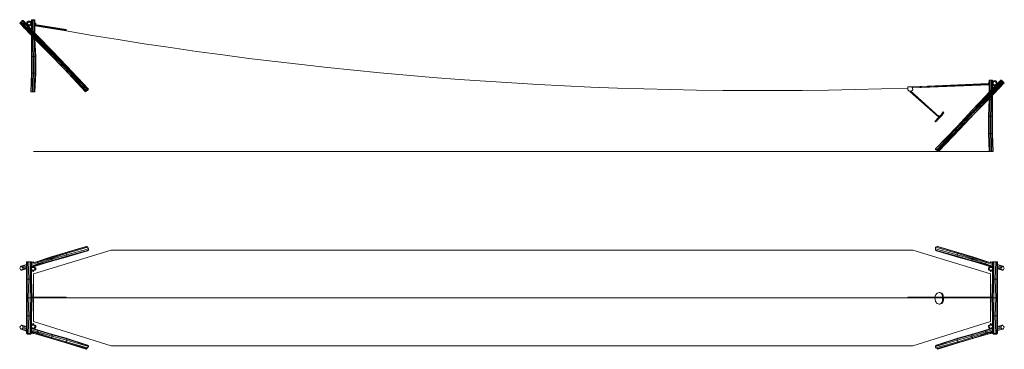
# Model space of a CAD drawing. Units: millimetres. Extents: x -788 to 40378, y 194 to 13972.
import ezdxf

# ---------------------------------------------------------------- set-up
doc = ezdxf.new("R2010")
doc.units = ezdxf.units.MM
for name, color, linetype, lineweight in [('beslag', 253, 'Continuous', 9), ('matr', 32, 'Continuous', 9), ('omkreds', 7, 'Continuous', 5), ('robinia', 32, 'Continuous', 9), ('tov', 251, 'Continuous', 9)]:
    doc.layers.add(name, color=color, linetype=linetype, lineweight=lineweight)

msp = doc.modelspace()

# ---------------------------------------------------------------- linework, layer by layer
at = {"layer": 'beslag', "flags": 128}
for points in [[(-614, 13654), (-614, 13625), (-585, 13625)], [(-585, 13654), (-614, 13625)], [(-498, 13828), (-498, 13799)], [(-120, 13799), (-120, 13828), (-149, 13828)], [(-236, 13364), (-207, 13364)], [(39711, 11333), (39740, 11333), (39711, 11333), (39711, 11304), (39740, 11304), (39711, 11304)], [(39885, 11391), (39914, 11391)], [(40088, 11304), (40088, 11333)], [(39798, 10869), (39827, 10869)], [(-236, 3848), (-236, 3819)], [(-207, 3848), (-236, 3848)], [(-207, 3819), (-207, 3848)], [(39827, 3848), (39798, 3848)], [(39827, 3819), (39827, 3848)], [(-498, 3587), (-498, 3558)], [(-323, 3703), (-323, 3674), (-323, 3703), (-352, 3703)], [(-352, 3674), (-323, 3674)], [(-207, 3471), (-207, 3442), (-207, 3471), (-207, 3442), (-236, 3442), (-236, 3471), (-236, 3442), (-236, 3471)], [(-120, 3529), (-120, 3558), (-120, 3587), (-149, 3587)], [(39740, 3587), (39711, 3587), (39711, 3558), (39740, 3558), (39711, 3558), (39740, 3558), (39711, 3558), (39711, 3529)], [(39711, 3587), (39711, 3558)], [(39827, 3471), (39827, 3442), (39827, 3471), (39827, 3442), (39798, 3442), (39798, 3471), (39798, 3442)], [(39914, 3674), (39914, 3703), (39943, 3703), (39914, 3703), (39885, 3703), (39914, 3674), (39943, 3674)], [(40088, 3587), (40088, 3558)], [(-236, 1237), (-236, 1266), (-236, 1208), (-236, 1266), (-207, 1266), (-207, 1208), (-207, 1266)], [(39827, 1208), (39827, 1266), (39798, 1266)], [(-498, 1150), (-498, 1121)], [(-323, 1034), (-323, 1005), (-352, 1005), (-323, 976), (-323, 1005), (-352, 1034)], [(-323, 976), (-323, 1005)], [(-236, 889), (-236, 860)], [(-236, 860), (-207, 860)], [(-207, 1034), (-207, 1063)], [(-120, 1121), (-149, 1121), (-120, 1121), (-120, 1150), (-149, 1150), (-120, 1150), (-149, 1150)], [(39740, 1150), (39711, 1150), (39740, 1150), (39711, 1150), (39711, 1121), (39740, 1121), (39711, 1121)], [(39827, 860), (39798, 860)], [(39827, 860), (39827, 889)], [(39914, 1034), (39914, 1005), (39943, 1034)], [(39914, 1005), (39914, 976)], [(40088, 1121), (40088, 1150)]]:
    msp.add_lwpolyline(points, dxfattribs=at)
for points in [[(-352, 13886), (-323, 13914)], [(-323, 13914), (-323, 13886)], [(-149, 13828), (-120, 13828)], [(-149, 13799), (-120, 13799)], [(-236, 13393), (-236, 13364), (-207, 13364), (-207, 13393)], [(39914, 11391), (39885, 11391), (39914, 11391), (39914, 11419)], [(39943, 11391), (39914, 11419)], [(40175, 11101), (40175, 11130)], [(39827, 10898), (39827, 10869), (39798, 10869), (39798, 10898)], [(-236, 3848), (-236, 3819)], [(-207, 3848), (-207, 3819)], [(39798, 3848), (39798, 3819)], [(39827, 3848), (39827, 3819)], [(-498, 3587), (-498, 3558)], [(-352, 3703), (-323, 3703), (-352, 3703)], [(-149, 3558), (-120, 3558)], [(-120, 3558), (-149, 3558)], [(40088, 3587), (40088, 3558)], [(39798, 1266), (39798, 1208)], [(39827, 1266), (39827, 1208)], [(-236, 889), (-236, 860)], [(-207, 889), (-207, 860)], [(39798, 889), (39798, 860)], [(39827, 889), (39827, 860)], [(39885, 1005), (39914, 1005)], [(39914, 976), (39914, 1005), (39914, 976)], [(39943, 1005), (39914, 1005)]]:
    msp.add_lwpolyline(points, close=True, dxfattribs=at)
at = {"layer": 'matr', "flags": 128}
for points in [[(-788, 13828), (-759, 13857)], [(-759, 13857), (-730, 13886)], [(-730, 13886), (-701, 13943)], [(-672, 13943), (-643, 13943)], [(-730, 3674), (-701, 3645), (-672, 3616), (-701, 3645)], [(-701, 3674), (-701, 3645), (-701, 3674)], [(40291, 3674), (40291, 3645), (40291, 3674)], [(-643, 1121), (-672, 1063)], [(-672, 1092), (-672, 1063), (-672, 1092)], [(40262, 1092), (40262, 1063), (40262, 1092)]]:
    msp.add_lwpolyline(points, close=True, dxfattribs=at)
for points in [[(-672, 13943), (-701, 13943)], [(-672, 13943), (-701, 13943)], [(40320, 11391), (40291, 11419), (40262, 11448)], [(-643, 3587), (-672, 3616), (-701, 3645), (-730, 3674), (-759, 3645), (-788, 3587), (-759, 3529), (-730, 3500), (-701, 3500), (-672, 3529), (-701, 3500), (-672, 3529), (-643, 3587), (-672, 3616), (-643, 3587), (-672, 3529)], [(-672, 3616), (-701, 3645)], [(40349, 3529), (40378, 3587), (40349, 3529), (40320, 3500), (40291, 3500), (40262, 3529), (40233, 3587), (40262, 3616), (40291, 3645), (40262, 3616), (40233, 3587)], [(40291, 3645), (40320, 3674), (40349, 3645), (40378, 3587)], [(-759, 1063), (-788, 1121), (-759, 1150), (-730, 1208), (-701, 1208), (-672, 1179), (-701, 1208), (-672, 1179), (-643, 1121), (-672, 1063), (-701, 1034), (-672, 1063), (-701, 1034), (-730, 1034), (-701, 1034), (-730, 1034), (-759, 1063), (-730, 1034)], [(-701, 1208), (-730, 1208)], [(-643, 1121), (-672, 1179)], [(40233, 1121), (40262, 1063), (40291, 1034), (40262, 1063), (40233, 1121), (40262, 1179), (40291, 1208), (40320, 1208), (40349, 1150), (40378, 1121), (40349, 1063), (40320, 1034), (40291, 1034)], [(40349, 1150), (40378, 1121), (40349, 1150), (40320, 1208)]]:
    msp.add_lwpolyline(points, dxfattribs=at)
at = {"layer": 'omkreds', "flags": 128}
for points in [[(3040, 8461), (-207, 8461)], [(3040, 8461), (-207, 8461)], [(3040, 8461), (36551, 8461)], [(3040, 8461), (36551, 8461)], [(36551, 8461), (37623, 8461), (39798, 8461)], [(3040, 4342), (-207, 3355)], [(3040, 4342), (36551, 4342)], [(36551, 4342), (39798, 3355)], [(-207, 2368), (-207, 3355)], [(-207, 2368), (-207, 3355)], [(39798, 3355), (39798, 2368)], [(39798, 2368), (39798, 3355)], [(-207, 1354), (-207, 2339)], [(-207, 1354), (-207, 2339)], [(39798, 1354), (39798, 2339)], [(3040, 339), (-207, 1354)], [(39798, 1354), (36551, 339)], [(3040, 339), (36551, 339)]]:
    msp.add_lwpolyline(points, dxfattribs=at)
for points in [[(37623, 8461), (39798, 8461), (37623, 8461), (36551, 8461)], [(39798, 2339), (39798, 1354)]]:
    msp.add_lwpolyline(points, close=True, dxfattribs=at)
at = {"layer": 'robinia'}
for points in [[(-788, 13828), (-759, 13857), (-120, 13189), (-149, 13160)], [(-759, 13857), (-120, 13189), (-91, 13217), (-730, 13886)], [(-730, 13886), (-91, 13217), (-62, 13246), (-701, 13943)], [(-701, 13943), (-62, 13246), (-33, 13277), (-672, 13943)], [(-643, 13943), (-469, 13770)], [(-469, 13741), (-33, 13277)], [(-323, 13886), (-294, 13828), (-323, 13828), (-352, 13857), (-323, 13886)], [(-323, 13741), (-352, 13741)], [(-323, 13886), (-294, 13886), (-323, 13886), (-294, 13857)], [(-323, 13886), (-294, 13886)], [(-265, 13972), (-294, 13972), (-294, 13943), (-265, 13943)], [(-294, 13972), (-294, 13943)], [(-294, 13799), (-294, 13567)], [(-236, 13972), (-265, 13972), (-265, 13943), (-236, 13943)], [(-178, 13943), (-149, 13943), (-149, 13972), (-178, 13972)], [(-178, 13972), (-178, 13943), (-149, 13943), (-149, 13972)], [(-149, 13943), (-149, 13972)], [(-294, 13335), (-294, 13160)], [(-265, 13306), (-265, 13160)], [(-236, 13246), (-236, 13160)], [(-178, 13217), (-178, 13160)], [(-120, 13189), (-149, 13160), (459, 12551), (459, 12580)], [(488, 12609), (459, 12580), (488, 12609), (-91, 13217), (-62, 13246), (517, 12638)], [(-33, 13277), (546, 12667), (575, 12667)], [(-265, 12435), (-207, 12435), (-236, 13160), (-265, 13160), (-294, 13160), (-294, 12435)], [(-265, 12435), (-265, 13160), (-294, 13160), (-294, 12435)], [(-207, 12435), (-149, 12435), (-178, 13160), (-236, 13160), (-265, 13160), (-265, 12435)], [(-207, 12435), (-149, 12435), (-120, 12435), (-149, 13160), (-178, 13160), (-236, 13160)], [(-149, 12435), (-178, 13160), (-149, 13160), (-120, 12435)], [(-265, 12435), (-294, 12435), (-294, 11738), (-265, 11738)], [(-294, 12435), (-294, 11738)], [(-207, 12435), (-265, 12435), (-265, 11738), (-207, 11738)], [(-149, 12435), (-207, 12435), (-207, 11738), (-149, 11738)], [(459, 12551), (1068, 11912), (459, 12580)], [(1097, 11972), (1068, 11912), (1097, 11972), (488, 12609), (517, 12638), (1126, 12001)], [(1184, 12030), (1155, 12030), (546, 12667), (575, 12667)], [(1184, 12030), (1155, 12030), (1126, 12001), (1097, 11972), (1068, 11912), (1966, 10985), (1966, 10956), (1068, 11912), (1966, 10956), (1966, 10985), (1966, 10956), (1995, 10985), (1966, 11014), (1995, 10985), (2053, 11014), (2024, 11043), (2053, 11014), (2082, 11072), (2053, 11072), (1155, 12030), (2053, 11072), (2082, 11072)], [(1097, 11972), (1995, 11014)], [(1126, 12001), (2024, 11072)], [(-265, 11738), (-294, 11738), (-323, 10956), (-265, 10956)], [(-207, 11738), (-265, 11738), (-265, 10956), (-236, 10956)], [(-149, 11738), (-207, 11738), (-236, 10956), (-178, 10956)], [(39595, 10782), (40030, 11246)], [(40262, 11448), (39624, 10782), (39653, 10753), (40291, 11419)], [(40291, 11419), (39653, 10753), (39682, 10724), (40320, 11391)], [(40320, 11391), (39682, 10724), (39711, 10695), (40349, 11362)], [(40349, 11362), (39711, 10695), (39740, 10666), (40378, 11333)], [(39769, 11448), (39827, 11448), (39856, 11448), (39885, 11448), (39856, 11448), (39827, 11448), (39769, 11448), (39740, 11448)], [(39740, 10898), (39740, 11448)], [(39827, 11448), (39827, 10985)], [(39856, 11448), (39856, 11043)], [(39885, 11448), (39885, 11333)], [(39885, 11362), (39914, 11391)], [(39914, 11362), (39885, 11333), (39914, 11362), (39885, 11362), (39914, 11391)], [(39885, 11362), (39914, 11362), (39914, 11391)], [(39885, 11304), (39914, 11304), (39914, 11362)], [(39914, 11275), (39914, 11304), (39885, 11304), (39914, 11246)], [(39885, 11275), (39885, 11072)], [(39914, 11246), (39885, 11275), (39914, 11246), (39943, 11217), (39885, 11246)], [(39943, 11217), (39885, 11246)], [(39914, 11246), (39943, 11217), (39885, 11246), (39914, 11246)], [(39943, 11419), (39914, 11362), (39972, 11391)], [(40030, 11419), (39943, 11419)], [(39943, 11419), (39972, 11391), (40001, 11391), (40030, 11419)], [(39943, 11391), (39943, 11419)], [(40001, 11246), (39972, 11246), (39943, 11217), (40030, 11217)], [(40059, 11246), (40030, 11275), (40001, 11246), (40030, 11217)], [(40059, 11304), (40030, 11275), (40059, 11246), (40088, 11304)], [(40059, 11275), (40233, 11448)], [(40059, 11362), (40088, 11304)], [(39653, 10753), (39624, 10782), (39014, 10172), (39072, 10143)], [(39624, 10782), (39595, 10782), (39014, 10172)], [(39682, 10724), (39653, 10753), (39072, 10143), (39101, 10114)], [(39827, 10753), (39827, 10637)], [(39856, 10811), (39856, 10637)], [(39885, 10840), (39885, 10637)], [(39130, 10056), (39711, 10695), (39740, 10666)], [(39711, 10695), (39130, 10056), (39740, 10666)], [(39740, 10637), (39740, 10666)], [(39740, 10637), (39740, 10666)], [(39769, 10695), (39769, 10637)], [(38435, 9506), (39014, 10172), (38406, 9506)], [(39072, 10143), (39014, 10172), (38435, 9506), (38464, 9506)], [(39101, 10114), (39072, 10143), (38464, 9506), (38493, 9448)], [(39130, 10056), (39101, 10114), (38493, 9448), (38522, 9419)], [(38522, 9390), (38522, 9419), (39130, 10056)], [(39740, 9940), (39711, 9940), (39711, 9214), (39740, 9214)], [(39885, 9214), (39856, 9214), (39856, 9940), (39885, 9940)], [(38406, 9506), (38435, 9506), (38464, 9506), (38493, 9448), (37594, 8519), (37623, 8490), (38522, 9419), (38493, 9448), (38464, 9506), (37565, 8548), (37594, 8519), (37594, 8490), (37536, 8519), (37594, 8490), (37594, 8519), (37565, 8548), (38464, 9506), (38435, 9506), (37507, 8577), (37565, 8548), (37536, 8519), (37507, 8548), (37507, 8577)], [(38435, 9506), (38406, 9506), (37507, 8577)], [(38522, 9390), (38522, 9419), (38493, 9448), (37594, 8519), (37623, 8490), (37623, 8461)], [(37623, 8461), (38522, 9390), (38522, 9419), (37623, 8490)], [(39740, 9214), (39711, 9214), (39740, 8461), (39769, 8461)], [(39914, 8461), (39856, 8461), (39856, 9214), (39885, 9214)], [(37536, 8577), (37507, 8548), (37507, 8577), (37565, 8548), (37536, 8519), (37507, 8548)], [(37594, 8490), (37623, 8461)], [(37565, 4487), (38464, 4226), (38435, 4197), (38406, 4139), (37507, 4400), (37507, 4458)], [(37565, 4487), (37507, 4458), (38435, 4197), (38464, 4226), (38493, 4226), (37594, 4487)], [(38435, 4052), (37536, 4313)], [(37594, 4487), (38493, 4226), (38464, 4226), (37565, 4487)], [(-730, 3674), (-498, 3732), (-701, 3645)], [(-498, 3848), (-469, 3848), (-440, 3848), (-352, 3848), (-381, 3848), (-410, 3848), (-440, 3848), (-469, 3848)], [(-498, 3587), (-498, 3848)], [(-440, 3848), (-469, 3848), (-469, 3123), (-410, 3123)], [(-381, 3848), (-410, 3848), (-440, 3848), (-352, 3848)], [(-352, 3848), (-440, 3848), (-410, 3123), (-352, 3123)], [(-294, 3848), (-323, 3848), (-352, 3848), (-323, 3848)], [(-323, 3848), (-323, 3703)], [(-294, 3848), (-294, 3587)], [(-294, 3790), (-236, 3819)], [(-33, 3819), (-294, 3732)], [(-33, 3732), (-62, 3703), (-207, 3645), (-62, 3703), (-33, 3732), (-33, 3761), (-294, 3674), (-33, 3761)], [(-294, 3645), (-33, 3732)], [(-207, 3819), (-91, 3848)], [(-62, 3848), (-33, 3819)], [(-33, 3819), (-33, 3761)], [(39885, 3674), (39595, 3761)], [(39624, 3819), (39885, 3732)], [(39885, 3645), (39624, 3732)], [(39682, 3848), (39798, 3819)], [(39827, 3819), (39885, 3790)], [(40088, 3848), (40088, 3587)], [(40320, 3674), (40088, 3732), (40291, 3645)], [(40088, 3732), (40291, 3645), (40320, 3674)], [(-759, 3645), (-730, 3674)], [(-701, 3500), (-730, 3500)], [(-498, 3558), (-701, 3500)], [(-498, 3674), (-672, 3616)], [(-672, 3529), (-498, 3587)], [(-498, 3616), (-643, 3587)], [(-498, 3123), (-498, 3558)], [(-323, 3674), (-323, 3123)], [(-236, 3645), (-294, 3616)], [(-294, 3587), (-265, 3616)], [(-265, 3616), (-294, 3587), (-294, 3529), (-265, 3500), (-294, 3529), (-294, 3587)], [(-294, 3529), (-294, 3123)], [(-294, 3500), (-265, 3500)], [(-236, 3645), (-236, 3616), (-265, 3616)], [(-265, 3616), (-236, 3645)], [(-236, 3645), (-265, 3645)], [(-236, 3471), (-265, 3500)], [(-178, 3616), (-236, 3616), (-236, 3645), (-178, 3616)], [(-207, 3645), (-178, 3616)], [(-207, 3645), (-149, 3616), (-178, 3616)], [(-149, 3645), (-207, 3645), (-149, 3616)], [(-207, 3645), (-149, 3645), (-149, 3616)], [(-178, 3645), (-207, 3645), (-149, 3645)], [(-207, 3645), (-178, 3645), (-149, 3645)], [(-178, 3500), (-149, 3500), (-207, 3471), (-178, 3500)], [(-207, 3471), (-149, 3500), (-178, 3500)], [(-207, 3471), (-149, 3500), (-178, 3500)], [(-178, 3616), (-149, 3587), (-149, 3529), (-149, 3587)], [(-178, 3616), (-149, 3587)], [(-149, 3616), (-178, 3616), (-149, 3587), (-120, 3587)], [(-178, 3500), (-149, 3529)], [(39798, 3645), (39885, 3616), (39798, 3645), (39653, 3703)], [(39740, 3616), (39711, 3587), (39740, 3587), (39769, 3616)], [(39798, 3471), (39769, 3500), (39740, 3529), (39711, 3529), (39740, 3500)], [(39769, 3645), (39740, 3645), (39798, 3645)], [(39740, 3645), (39769, 3645)], [(39740, 3645), (39740, 3616), (39798, 3645)], [(39740, 3616), (39798, 3645), (39740, 3645)], [(39740, 3616), (39769, 3616), (39798, 3645)], [(39740, 3587), (39769, 3616), (39827, 3616), (39827, 3645), (39856, 3616), (39827, 3616), (39769, 3616), (39740, 3587), (39740, 3529)], [(39740, 3558), (39740, 3529)], [(39769, 3500), (39740, 3529)], [(39740, 3500), (39798, 3471), (39740, 3500), (39769, 3500)], [(39798, 3471), (39769, 3500), (39740, 3500), (39798, 3471)], [(39827, 3500), (39769, 3500), (39827, 3471)], [(39827, 3645), (39856, 3645), (39856, 3616), (39856, 3645)], [(39827, 3645), (39856, 3616)], [(39827, 3471), (39856, 3500)], [(39827, 3471), (39856, 3500)], [(39856, 3500), (39827, 3471)], [(39856, 3500), (39827, 3500), (39827, 3471), (39856, 3500)], [(39856, 3616), (39885, 3616)], [(39856, 3616), (39885, 3587)], [(39856, 3616), (39885, 3587)], [(39885, 3529), (39856, 3500)], [(39856, 3500), (39885, 3529)], [(39885, 3500), (39856, 3500)], [(40088, 3674), (40262, 3616)], [(40233, 3587), (40088, 3616)], [(40088, 3558), (40088, 3123)], [(40291, 3500), (40088, 3558)], [(40233, 3558), (40262, 3529)], [(40378, 3587), (40349, 3529)], [(-469, 3123), (-410, 3123), (-440, 2339), (-469, 2339)], [(-410, 3123), (-440, 2339), (-352, 2339), (-352, 3123)], [(-323, 3123), (-294, 2339), (-352, 2339), (-352, 3123)], [(-294, 3123), (-265, 2339), (-294, 2339), (-323, 3123)], [(40001, 3123), (40030, 2339), (40059, 2339), (40059, 3123)], [(40059, 2339), (40088, 2339), (40088, 3123), (40059, 3123)], [(-498, 1586), (-469, 1586), (-410, 1586), (-440, 2339), (-469, 2339), (-498, 2339)], [(-469, 2339), (-498, 2339), (-498, 1586), (-469, 1586)], [(-469, 1586), (-410, 1586), (-440, 2339), (-469, 2339)], [(-294, 2339), (-352, 2339), (-352, 1586), (-323, 1586)], [(-265, 2339), (-294, 2339), (-323, 1586), (-294, 1586)], [(39885, 1586), (39914, 1586), (39885, 2339), (39856, 2339)], [(39943, 2339), (39885, 2339), (39856, 2339), (39885, 1586), (39914, 1586), (39885, 2339), (39943, 2339), (40030, 2339), (39943, 2339), (39943, 1586), (39914, 1586), (39943, 1586)], [(40001, 1586), (40030, 2339), (40059, 2339), (40059, 1586)], [(40059, 1586), (40059, 2339), (40088, 2339), (40088, 1586)], [(-498, 1150), (-498, 1586)], [(-440, 860), (-469, 860), (-469, 1586), (-410, 1586)], [(-294, 1179), (-294, 1586)], [(-265, 1208), (-236, 1237)], [(-207, 1237), (-149, 1208), (-178, 1208)], [(-207, 1237), (-149, 1208), (-178, 1208)], [(-149, 1179), (-178, 1208), (-207, 1208), (-178, 1208), (-149, 1208), (-207, 1237), (-149, 1208), (-120, 1179)], [(39769, 1208), (39740, 1179), (39711, 1179), (39740, 1208), (39769, 1208), (39798, 1208), (39769, 1208), (39740, 1208), (39798, 1237), (39740, 1208), (39711, 1179), (39711, 1150), (39711, 1179), (39740, 1179)], [(39769, 1208), (39798, 1237), (39740, 1208), (39769, 1208)], [(40088, 1586), (40088, 1150)], [(-498, 947), (-730, 1034)], [(-701, 1208), (-498, 1150)], [(-701, 1034), (-498, 976)], [(-498, 1121), (-672, 1179)], [(-672, 1063), (-498, 1034)], [(-643, 1121), (-498, 1063)], [(-498, 860), (-498, 1121)], [(-440, 860), (-469, 860), (-498, 860), (-469, 860)], [(-381, 860), (-410, 860), (-440, 860), (-352, 860)], [(-440, 860), (-410, 860), (-381, 860), (-352, 860)], [(-294, 860), (-323, 860), (-352, 860), (-323, 860)], [(-294, 1179), (-265, 1208)], [(-294, 1179), (-265, 1208)], [(-265, 1063), (-294, 1121), (-294, 1179), (-265, 1208), (-294, 1179), (-294, 1121)], [(-294, 1179), (-294, 1150), (-265, 1208)], [(-294, 1121), (-294, 1150), (-294, 1179), (-294, 1121)], [(-294, 1121), (-294, 860)], [(-294, 1063), (-294, 1092)], [(-265, 1063), (-294, 1092)], [(-294, 1063), (-236, 1063), (-294, 1063), (-33, 976), (-62, 1005), (-207, 1063), (-62, 1005), (-33, 976), (-33, 918), (-294, 1005), (-33, 918), (-33, 976)], [(-294, 947), (-33, 889)], [(-294, 918), (-62, 860)], [(-236, 889), (-294, 889)], [(-265, 1208), (-236, 1208)], [(-236, 1063), (-265, 1092), (-265, 1063), (-236, 1063)], [(-265, 1063), (-236, 1063)], [(-236, 1063), (-265, 1063)], [(-178, 1092), (-236, 1063), (-178, 1063)], [(-149, 1063), (-120, 1121), (-149, 1121), (-178, 1063), (-207, 1063)], [(-207, 1063), (-149, 1063)], [(-149, 1063), (-207, 1063)], [(-149, 1063), (-178, 1063), (-207, 1063)], [(-91, 831), (-207, 860)], [(-149, 1208), (-178, 1208), (-149, 1179), (-120, 1179)], [(-149, 1150), (-149, 1179), (-178, 1208), (-149, 1150)], [(-120, 1121), (-149, 1121), (-178, 1063), (-149, 1063)], [(-178, 1063), (-178, 1092), (-149, 1121)], [(-149, 1092), (-149, 1063), (-178, 1063), (-149, 1063)], [(-149, 1179), (-149, 1150)], [(-149, 1150), (-149, 1121), (-149, 1179)], [(-120, 1179), (-120, 1150)], [(517, 657), (-62, 860), (-91, 831), (488, 657), (517, 657), (-62, 860), (-33, 889), (546, 686)], [(575, 802), (-33, 976), (-33, 918), (575, 744), (546, 686), (575, 744), (575, 802), (546, 831), (-62, 1005), (-33, 976), (-62, 1005), (546, 831)], [(575, 802), (-33, 976), (-33, 918), (575, 744)], [(-33, 918), (-33, 889)], [(38406, 628), (39014, 802), (39043, 831), (38435, 657)], [(38435, 657), (39043, 831)], [(39885, 947), (39624, 889)], [(39740, 1063), (39711, 1121), (39740, 1121), (39769, 1063)], [(39711, 1121), (39740, 1063), (39769, 1063), (39740, 1121)], [(39856, 1063), (39885, 1121), (39856, 1092), (39856, 1063), (39827, 1063), (39769, 1092), (39827, 1063), (39769, 1063), (39769, 1092), (39740, 1121), (39740, 1150), (39740, 1179), (39740, 1121), (39740, 1150), (39769, 1208), (39827, 1208), (39856, 1208), (39885, 1179), (39885, 1121)], [(39769, 1208), (39740, 1150), (39740, 1179), (39769, 1208)], [(39740, 1208), (39769, 1208)], [(39740, 1179), (39740, 1150)], [(39769, 1063), (39740, 1121), (39769, 1092)], [(39769, 1063), (39798, 1063), (39740, 1063), (39798, 1063)], [(39798, 1063), (39740, 1063)], [(39798, 1063), (39740, 1063), (39798, 1063), (39769, 1063)], [(39827, 1208), (39856, 1208)], [(39827, 1208), (39856, 1208)], [(39827, 1063), (39856, 1092), (39856, 1063)], [(39856, 1063), (39827, 1063)], [(39827, 1063), (39856, 1063)], [(39885, 889), (39827, 889)], [(39885, 1150), (39856, 1208), (39885, 1179)], [(39856, 1208), (39885, 1179)], [(39856, 1208), (39885, 1208)], [(39885, 1092), (39856, 1063)], [(39885, 1092), (39856, 1063)], [(39885, 1179), (39885, 1121), (39885, 1150), (39885, 1179)], [(39943, 860), (39972, 860), (40001, 860), (40030, 860), (40059, 860), (40088, 860), (40059, 860), (40030, 860), (40001, 860), (39972, 860), (39914, 860), (39885, 860), (39914, 860), (39972, 860)], [(40088, 1150), (40291, 1208)], [(40233, 1121), (40262, 1179), (40088, 1121), (40262, 1179)], [(40088, 1121), (40088, 860)], [(40088, 1063), (40233, 1121)], [(40262, 1063), (40088, 1034)], [(40320, 1034), (40088, 976), (40291, 1034)], [(40291, 1034), (40088, 976), (40320, 1034)], [(40291, 1208), (40262, 1179)], [(40349, 1150), (40378, 1121)], [(1126, 483), (1097, 483)], [(1184, 570), (1155, 512)], [(38464, 483), (38435, 512), (38406, 570), (37507, 310), (37507, 252), (37565, 223)], [(37565, 223), (37594, 194), (38493, 483), (38464, 483), (38435, 512), (37507, 252)], [(37536, 368), (38435, 657)], [(37594, 194), (38493, 483), (38464, 483), (37565, 223)], [(38406, 570), (39014, 744), (39014, 802), (38406, 628)], [(39014, 686), (39014, 744), (38406, 570), (38435, 512)], [(39072, 657), (39014, 686), (38435, 512), (38464, 483)], [(39101, 657), (39072, 657), (38464, 483), (38493, 483)], [(2024, 223), (1995, 194)], [(2082, 310), (2053, 252)]]:
    msp.add_lwpolyline(points, close=True, dxfattribs=at)
for points in [[(-788, 13828), (-149, 13160), (-120, 13189)], [(-643, 13943), (-672, 13943), (-33, 13277), (-62, 13246)], [(-381, 13886), (-352, 13914), (-440, 13914), (-410, 13886), (-381, 13886), (-410, 13886), (-440, 13914), (-469, 13886), (-440, 13857), (-410, 13886), (-440, 13857), (-469, 13828), (-498, 13828), (-469, 13886), (-440, 13914), (-352, 13914), (-323, 13886), (-352, 13857), (-381, 13886), (-352, 13914), (-323, 13886), (-294, 13828), (-323, 13770), (-352, 13770), (-323, 13770), (-352, 13712), (-323, 13770), (-294, 13828), (-323, 13828), (-352, 13770), (-381, 13741), (-352, 13712), (-440, 13712), (-410, 13741), (-440, 13770), (-469, 13770), (-498, 13828), (-469, 13770), (-440, 13770), (-469, 13828), (-440, 13857), (-469, 13886), (-498, 13828), (-469, 13828), (-440, 13770), (-410, 13741), (-381, 13741), (-352, 13712), (-440, 13712), (-469, 13770), (-440, 13712), (-410, 13741)], [(-323, 13770), (-352, 13712), (-440, 13712), (-352, 13712), (-323, 13770), (-294, 13770), (-323, 13770), (-294, 13828), (-323, 13886), (-294, 13857), (-323, 13886), (-352, 13914), (-440, 13914), (-469, 13886), (-498, 13828), (-469, 13770), (-440, 13712)], [(-352, 13914), (-440, 13914)], [(-352, 13712), (-352, 13741), (-323, 13741), (-352, 13741), (-352, 13712), (-323, 13770), (-294, 13770), (-323, 13770), (-294, 13770)], [(-323, 13828), (-294, 13828)], [(-265, 13972), (-294, 13972)], [(-178, 13943), (-236, 13943), (-265, 13943), (-294, 13943), (-294, 13828), (-294, 13943), (-265, 13943), (-265, 13538), (-265, 13943), (-236, 13943), (-236, 13509), (-236, 13943), (-178, 13943), (-178, 13451), (-178, 13943), (-149, 13943), (-149, 13422), (-149, 13943)], [(-294, 13828), (-294, 13943)], [(-294, 13799), (-294, 13567)], [(-236, 13972), (-265, 13972)], [(-178, 13972), (-236, 13972), (-236, 13943), (-178, 13943)], [(-178, 13972), (-236, 13972)], [(-294, 13335), (-294, 13160), (-265, 13160)], [(-149, 13160), (459, 12551), (459, 12580), (-120, 13189), (-91, 13217), (488, 12609)], [(-120, 13189), (-91, 13217)], [(-91, 13217), (-62, 13246)], [(488, 12609), (517, 12638), (-62, 13246), (-33, 13277), (546, 12667), (517, 12638), (546, 12667)], [(-33, 13277), (575, 12667), (546, 12667)], [(-294, 13160), (-294, 12435)], [(-265, 13160), (-236, 13160)], [(-236, 13160), (-178, 13160)], [(-178, 13160), (-149, 13160)], [(-149, 13160), (-120, 12435)], [(-120, 12435), (-120, 11738), (-149, 11738), (-149, 12435), (-120, 12435), (-120, 11738), (-120, 11709)], [(459, 12551), (1068, 11912), (459, 12580), (488, 12609), (1097, 11972)], [(1097, 11972), (1126, 12001), (517, 12638), (546, 12667), (1155, 12030), (1126, 12001), (1155, 12030)], [(575, 12667), (1184, 12030), (1155, 12030)], [(2053, 11014), (2082, 11072), (1184, 12030)], [(-294, 11709), (-294, 11738), (-323, 10956), (-294, 11738), (-265, 11738), (-207, 11738), (-149, 11738), (-120, 11738), (-149, 10956), (-120, 11738), (-149, 11738), (-178, 10956), (-149, 10956), (-120, 11738), (-120, 11709)], [(-294, 11738), (-294, 11709)], [(-120, 11738), (-120, 11709)], [(-120, 11738), (-120, 11709)], [(1068, 11912), (1966, 10985), (1995, 11014)], [(39595, 10782), (39624, 10782), (40262, 11448), (40233, 11448)], [(39740, 10898), (39740, 11448), (39769, 11448), (39769, 10956), (39769, 11448), (39827, 11448)], [(39740, 11448), (39769, 11448), (39827, 11448)], [(39740, 10666), (40378, 11333), (40349, 11362), (40320, 11391)], [(39827, 11448), (39856, 11448)], [(39856, 11448), (39885, 11448), (39885, 11333)], [(39943, 11419), (39914, 11362), (39885, 11304), (39914, 11246), (39943, 11217), (40030, 11217), (40059, 11246), (40088, 11304), (40059, 11362), (40030, 11419)], [(39885, 11304), (39914, 11304), (39914, 11362), (39972, 11391)], [(39885, 11275), (39914, 11246), (39885, 11304), (39914, 11362), (39885, 11333)], [(39885, 11275), (39885, 11072)], [(39914, 11391), (39914, 11362), (39943, 11419)], [(39914, 11275), (39914, 11304)], [(39972, 11246), (39914, 11275), (39914, 11246), (39943, 11217)], [(40030, 11217), (39943, 11217), (39972, 11246), (39914, 11275)], [(40030, 11217), (39943, 11217), (39914, 11246)], [(39943, 11419), (39943, 11391)], [(39972, 11391), (40001, 11391), (40030, 11419), (39943, 11419)], [(39943, 11391), (39943, 11419)], [(40001, 11391), (40030, 11362), (40059, 11362), (40030, 11419), (40059, 11362), (40030, 11362), (40059, 11304), (40088, 11304)], [(40030, 11217), (40059, 11246)], [(40059, 11246), (40088, 11304)], [(40233, 11448), (40262, 11448)], [(40262, 11448), (40291, 11419)], [(40291, 11419), (40320, 11391)], [(-323, 10956), (-265, 10956)], [(-265, 10956), (-236, 10956)], [(-236, 10956), (-178, 10956)], [(-178, 10956), (-149, 10956)], [(1995, 11014), (1966, 10985), (1966, 10956), (1995, 10985), (2053, 11014), (2024, 11043)], [(2024, 11072), (1995, 11014)], [(1995, 11014), (2024, 11072)], [(2053, 11072), (2024, 11072)], [(2082, 11072), (2053, 11072), (2024, 11072)], [(39653, 10753), (39624, 10782), (39595, 10782), (39014, 10172)], [(39711, 10695), (39682, 10724), (39101, 10114), (39130, 10056)], [(39682, 10724), (39653, 10753)], [(39711, 10695), (39682, 10724)], [(39885, 10840), (39885, 10637), (39856, 10637)], [(39740, 10666), (39740, 10637), (39711, 9940), (39740, 9940), (39798, 9940), (39856, 9940), (39885, 9940), (39885, 10637), (39856, 10637), (39856, 9940), (39798, 9940), (39827, 10637), (39769, 10637), (39740, 10637), (39711, 9940), (39740, 9940), (39769, 10637), (39827, 10637), (39856, 10637), (39885, 10637), (39885, 10666)], [(39885, 10637), (39885, 9940), (39856, 9940), (39856, 10637), (39827, 10637), (39798, 9940), (39740, 9940), (39769, 10637), (39740, 10637), (39711, 9940)], [(39740, 10666), (39740, 10637)], [(39740, 10666), (39740, 10637)], [(39769, 10637), (39740, 10637)], [(39827, 10637), (39769, 10637)], [(39856, 10637), (39827, 10637)], [(39885, 10666), (39885, 10637)], [(39885, 10666), (39885, 10637)], [(39885, 10666), (39885, 10637)], [(39014, 10172), (38406, 9506)], [(39130, 10056), (38522, 9390)], [(39072, 10143), (39014, 10172)], [(39101, 10114), (39072, 10143)], [(39130, 10056), (39101, 10114)], [(39711, 9940), (39711, 9214), (39740, 9214), (39740, 9940), (39798, 9940), (39798, 9214), (39740, 9214), (39798, 9214), (39798, 9940), (39856, 9940), (39856, 9214), (39798, 9214), (39856, 9214)], [(39885, 9940), (39885, 9214), (39856, 9214)], [(39711, 9214), (39740, 8461), (39769, 8461), (39740, 9214), (39798, 9214), (39827, 8461), (39769, 8461), (39827, 8461), (39798, 9214), (39856, 9214), (39856, 8461), (39827, 8461), (39856, 8461)], [(39885, 9214), (39914, 8461), (39856, 8461)], [(37536, 8519), (37565, 8548)], [(488, 4052), (1097, 4226), (1126, 4226), (517, 4023), (1126, 4226), (1155, 4197), (1184, 4139), (1155, 4197), (546, 3994), (517, 4023), (488, 4052), (1097, 4226), (1126, 4226), (1155, 4197), (546, 3994), (575, 3964), (575, 3906), (1184, 4081), (1184, 4139), (575, 3964), (1184, 4139), (1184, 4081), (1155, 4052), (546, 3877), (1155, 4052), (546, 3877), (575, 3906), (1184, 4081), (1155, 4052)], [(1097, 4226), (1995, 4487), (2024, 4487), (1126, 4226), (2024, 4487), (2053, 4458), (2082, 4400), (2053, 4458), (1155, 4197), (1126, 4226), (1097, 4226), (1995, 4487), (2024, 4487), (2053, 4458), (1155, 4197), (1184, 4139), (1184, 4081), (2082, 4342), (2082, 4400), (1184, 4139), (2082, 4400), (2082, 4342), (2053, 4313), (1155, 4052), (2053, 4313), (1155, 4052), (1184, 4081), (2082, 4342), (2053, 4313)], [(38435, 4052), (38406, 4081), (37507, 4342), (37507, 4400), (37507, 4342), (38406, 4081), (38406, 4139), (38435, 4197), (37507, 4458), (37507, 4400), (38406, 4139), (38406, 4081), (38435, 4052), (37536, 4313), (37507, 4342), (37536, 4313)], [(38493, 4226), (39101, 4052), (39072, 4023), (38464, 4226), (38493, 4226), (39101, 4052), (39072, 4023), (38464, 4226), (38435, 4197), (39014, 3994), (39072, 4023), (39014, 3994), (38435, 4197), (38406, 4139), (39014, 3964), (39014, 3994), (39014, 3964), (39014, 3906), (38406, 4081), (38406, 4139), (39014, 3964), (39014, 3906), (39043, 3877), (38435, 4052), (38406, 4081), (39014, 3906), (39043, 3877), (38435, 4052), (39043, 3877)], [(-672, 3616), (-701, 3645), (-498, 3732), (-730, 3674)], [(-440, 3848), (-469, 3848), (-498, 3848)], [(-498, 3123), (-469, 3123), (-469, 3848), (-498, 3848)], [(-410, 3848), (-440, 3848), (-469, 3848)], [(-294, 3848), (-323, 3848), (-352, 3848), (-381, 3848)], [(-323, 3848), (-352, 3848)], [(-323, 3848), (-352, 3848), (-352, 3123), (-323, 3123)], [(-294, 3848), (-323, 3848)], [(-91, 3848), (-62, 3848), (-294, 3790)], [(-294, 3790), (-62, 3848), (-91, 3848)], [(-294, 3848), (-294, 3587)], [(-91, 3848), (488, 4052), (517, 4023), (-62, 3848), (517, 4023), (546, 3994), (575, 3964), (575, 3906), (-33, 3732), (-33, 3761), (-33, 3819), (-62, 3848), (-91, 3848), (488, 4052), (517, 4023), (546, 3994), (-33, 3819), (-33, 3761), (575, 3964), (575, 3906), (546, 3877), (-62, 3703), (-33, 3732), (575, 3906), (546, 3877), (-62, 3703)], [(-33, 3819), (546, 3994), (575, 3964), (-33, 3761), (-33, 3732), (-62, 3703), (546, 3877)], [(39653, 3703), (39043, 3877), (39653, 3703), (39043, 3877), (39014, 3906), (39624, 3732), (39595, 3761), (39014, 3964), (39014, 3906), (39624, 3732), (39595, 3761), (39624, 3819), (39595, 3761), (39014, 3964), (39014, 3994), (39624, 3819), (39653, 3848), (39624, 3819), (39014, 3994), (39072, 4023), (39653, 3848), (39682, 3848), (39101, 4052), (39072, 4023), (39653, 3848), (39682, 3848), (39101, 4052)], [(39624, 3819), (39595, 3761)], [(39624, 3819), (39595, 3761)], [(39595, 3761), (39624, 3732)], [(39595, 3761), (39624, 3732)], [(39885, 3790), (39653, 3848), (39624, 3819)], [(39624, 3732), (39653, 3703)], [(39624, 3732), (39653, 3703), (39798, 3645), (39885, 3616)], [(39682, 3848), (39653, 3848), (39885, 3790)], [(39885, 3529), (39885, 3123), (39885, 3529), (39885, 3123), (39914, 3123), (39914, 3674), (39914, 3123), (39943, 3123), (39943, 3848), (40030, 3848), (39943, 3848), (39914, 3848), (39885, 3848), (39885, 3587), (39885, 3848), (39914, 3848), (39914, 3703), (39914, 3848), (39943, 3848), (39943, 3123), (40001, 3123), (40030, 3848), (40059, 3848), (40059, 3123), (40001, 3123), (40030, 3848)], [(39885, 3587), (39885, 3848)], [(39885, 3848), (39914, 3848), (39972, 3848), (39943, 3848), (39972, 3848), (40001, 3848), (40030, 3848), (40059, 3848), (40088, 3848), (40059, 3848), (40030, 3848), (40001, 3848), (39972, 3848), (39914, 3848), (39885, 3848), (39914, 3848), (39943, 3848), (40030, 3848), (40059, 3848)], [(40001, 3848), (40030, 3848)], [(40088, 3123), (40059, 3123), (40059, 3848), (40088, 3848)], [(-701, 3500), (-498, 3558)], [(-701, 3500), (-672, 3529)], [(-643, 3587), (-672, 3616)], [(-672, 3529), (-643, 3587)], [(-323, 3123), (-294, 3123), (-294, 3529)], [(-236, 3645), (-265, 3616), (-294, 3587)], [(-294, 3616), (-236, 3645)], [(-294, 3587), (-294, 3529), (-265, 3500), (-236, 3500), (-178, 3500), (-236, 3471)], [(-178, 3500), (-236, 3471), (-236, 3500), (-265, 3500), (-294, 3529), (-294, 3587)], [(-294, 3529), (-265, 3500), (-236, 3471)], [(-178, 3616), (-236, 3645), (-265, 3616)], [(-265, 3645), (-265, 3616), (-265, 3645), (-236, 3645)], [(-236, 3471), (-265, 3500), (-236, 3471), (-178, 3500), (-207, 3471), (-178, 3500), (-149, 3529), (-149, 3558), (-149, 3529), (-178, 3500)], [(-236, 3500), (-236, 3471), (-265, 3500)], [(-178, 3616), (-236, 3645)], [(-207, 3645), (-62, 3703)], [(-207, 3645), (-149, 3616)], [(-207, 3471), (-149, 3500), (-178, 3500), (-149, 3529), (-120, 3529), (-149, 3500), (-120, 3529), (-120, 3558), (-120, 3529), (-149, 3529), (-149, 3558)], [(-120, 3558), (-120, 3529), (-149, 3500), (-207, 3471), (-149, 3500), (-207, 3471)], [(-149, 3645), (-149, 3616), (-149, 3645), (-178, 3645)], [(-149, 3500), (-178, 3500)], [(-120, 3587), (-149, 3616), (-149, 3645)], [(-149, 3616), (-120, 3587), (-149, 3587)], [(-149, 3587), (-149, 3529)], [(39740, 3645), (39740, 3616), (39711, 3587), (39740, 3616)], [(39711, 3587), (39740, 3587), (39769, 3616)], [(39740, 3500), (39711, 3529), (39711, 3558), (39711, 3529), (39740, 3500), (39798, 3471), (39740, 3500), (39798, 3471)], [(39711, 3558), (39711, 3529), (39740, 3529), (39769, 3500), (39740, 3500)], [(39740, 3645), (39798, 3645), (39769, 3645)], [(39769, 3616), (39798, 3645), (39740, 3616)], [(39740, 3558), (39740, 3529), (39740, 3587), (39769, 3616), (39740, 3587), (39740, 3529), (39769, 3500), (39827, 3471), (39856, 3500), (39827, 3471), (39769, 3500), (39798, 3471)], [(39769, 3500), (39740, 3529)], [(39740, 3500), (39769, 3500)], [(39856, 3616), (39827, 3645), (39769, 3616), (39798, 3645)], [(39769, 3616), (39827, 3645), (39856, 3616), (39885, 3587), (39885, 3529), (39856, 3500)], [(39827, 3616), (39827, 3645), (39769, 3616)], [(39827, 3500), (39769, 3500)], [(39856, 3645), (39827, 3645)], [(39885, 3529), (39885, 3587)], [(39885, 3529), (39885, 3587)], [(40291, 3500), (40262, 3529), (40088, 3587), (40262, 3529)], [(40088, 3558), (40291, 3500), (40262, 3529)], [(40233, 3587), (40262, 3616)], [(40233, 3587), (40262, 3616)], [(40262, 3616), (40291, 3645)], [(40262, 3616), (40291, 3645)], [(-440, 2339), (-410, 3123), (-469, 3123), (-498, 3123), (-498, 2339), (-469, 2339), (-469, 3123), (-498, 3123), (-498, 2339)], [(-410, 3123), (-352, 3123)], [(-352, 3123), (-323, 3123)], [(-323, 3123), (-294, 3123)], [(-265, 2339), (-294, 3123)], [(40030, 2339), (40001, 3123), (39943, 3123), (39914, 3123), (39885, 2339), (39943, 2339), (39943, 3123), (39914, 3123), (39885, 3123), (39856, 2339), (39885, 2339), (39914, 3123), (39885, 3123), (39856, 2339)], [(40001, 3123), (39943, 3123), (39943, 2339), (40030, 2339), (40001, 3123), (40059, 3123), (40088, 3123), (40088, 2339)], [(-294, 2339), (-352, 2339), (-440, 2339), (-410, 1586), (-352, 1586)], [(-410, 1586), (-352, 1586), (-352, 2339), (-440, 2339)], [(-265, 2339), (-294, 1586)], [(-265, 2339), (-294, 2339)], [(40030, 2339), (40001, 1586), (39943, 1586), (40001, 1586), (40030, 2339), (40059, 2339), (40088, 2339), (40088, 1586)], [(-498, 1586), (-469, 1586), (-469, 860), (-498, 860)], [(-352, 1586), (-352, 860), (-440, 860), (-410, 1586), (-352, 1586), (-323, 1586), (-323, 1005), (-323, 860), (-352, 860), (-352, 1586), (-323, 1586), (-323, 1005), (-323, 860), (-294, 860)], [(-294, 1179), (-294, 1586), (-323, 1586), (-294, 1586)], [(-236, 1208), (-265, 1208), (-236, 1208), (-236, 1237), (-236, 1208), (-178, 1208), (-207, 1208)], [(-149, 1179), (-178, 1208), (-236, 1208), (-236, 1237)], [(-120, 1150), (-120, 1179), (-149, 1208), (-207, 1237), (-149, 1208), (-207, 1237)], [(39711, 1150), (39711, 1179), (39740, 1208), (39798, 1237), (39740, 1208), (39798, 1237)], [(39769, 1208), (39798, 1237), (39740, 1208)], [(39827, 1237), (39827, 1208), (39856, 1208), (39827, 1208), (39827, 1237), (39827, 1208), (39769, 1208), (39798, 1208)], [(39856, 1208), (39827, 1237), (39856, 1208), (39827, 1208)], [(39885, 1179), (39885, 1586), (39885, 1179), (39885, 1586), (39914, 1586), (39914, 1005), (39914, 860), (39885, 860), (39885, 1092), (39885, 860), (39914, 860), (39943, 860), (40030, 860), (40001, 1586), (39943, 1586), (39943, 860), (39914, 860), (39914, 1005), (39914, 1586), (39943, 1586), (39943, 860), (40030, 860), (40059, 860), (40059, 1586), (40001, 1586), (40030, 860)], [(40088, 1586), (40059, 1586), (40001, 1586)], [(40088, 1586), (40059, 1586), (40059, 860), (40088, 860)], [(-730, 1034), (-759, 1063)], [(-730, 1208), (-701, 1208), (-498, 1150)], [(-701, 1034), (-730, 1034)], [(-701, 1208), (-672, 1179)], [(-672, 1063), (-701, 1034)], [(-672, 1179), (-643, 1121)], [(-643, 1121), (-672, 1063)], [(-410, 860), (-440, 860), (-469, 860), (-440, 860)], [(-294, 860), (-323, 860), (-352, 860), (-381, 860)], [(-265, 1208), (-294, 1150), (-294, 1121), (-265, 1092), (-265, 1063), (-294, 1121), (-265, 1092), (-236, 1063)], [(-294, 860), (-294, 1121)], [(-294, 1092), (-265, 1063)], [(-236, 1063), (-294, 1063)], [(-236, 1208), (-265, 1208)], [(-149, 1121), (-149, 1179), (-178, 1208), (-236, 1208), (-265, 1208)], [(-149, 1179), (-149, 1121), (-178, 1063), (-236, 1063), (-265, 1063)], [(-265, 1063), (-236, 1063)], [(-207, 1063), (-178, 1063), (-236, 1063), (-265, 1063)], [(-62, 1005), (-207, 1063)], [(-149, 1063), (-207, 1063)], [(-149, 1208), (-178, 1208)], [(-149, 1121), (-178, 1063)], [(-178, 1063), (-149, 1063)], [(-149, 1179), (-149, 1150)], [(-120, 1121), (-149, 1063), (-149, 1092)], [(-91, 831), (-62, 860)], [(-91, 831), (-62, 860)], [(517, 657), (488, 657), (-91, 831)], [(546, 831), (-62, 1005)], [(-62, 860), (-33, 889)], [(-62, 860), (-33, 889)], [(-33, 889), (-33, 918)], [(-33, 918), (-33, 889), (546, 686), (517, 657)], [(488, 657), (1097, 483), (488, 657), (517, 657), (546, 686), (1155, 512), (1126, 483), (517, 657), (1126, 483), (1155, 512), (546, 686), (575, 744), (575, 802), (1184, 628), (1184, 570), (575, 744), (1184, 570), (1184, 628), (1155, 657), (546, 831), (1155, 657), (546, 831), (575, 802), (1184, 628), (1155, 657)], [(39653, 1005), (39043, 831), (39653, 1005), (39043, 831), (39014, 802), (39624, 976), (39595, 918), (39014, 744), (39014, 802), (39624, 976), (39595, 918), (39624, 889), (39014, 686), (39014, 744), (39595, 918), (39624, 889), (39653, 860), (39072, 657), (39014, 686), (39624, 889), (39653, 860), (39682, 831), (39101, 657), (39682, 831), (39653, 860), (39072, 657), (39101, 657)], [(39014, 802), (39043, 831)], [(39682, 831), (39798, 860), (39682, 831), (39653, 860), (39885, 918), (39653, 860), (39624, 889), (39595, 918), (39624, 976), (39885, 1063), (39798, 1063), (39653, 1005), (39798, 1063), (39653, 1005), (39624, 976), (39885, 1063), (39798, 1063), (39885, 1063)], [(39624, 889), (39595, 918), (39885, 1005), (39595, 918), (39624, 976), (39653, 1005)], [(39798, 1063), (39740, 1063), (39711, 1121)], [(39769, 1208), (39740, 1179), (39740, 1121), (39769, 1063)], [(39856, 1063), (39827, 1063), (39769, 1063), (39740, 1121), (39740, 1179), (39769, 1208), (39827, 1208)], [(39740, 1150), (39740, 1179)], [(39827, 1063), (39769, 1063), (39798, 1063)], [(39856, 1208), (39827, 1208)], [(39856, 1063), (39827, 1063)], [(39885, 1092), (39856, 1063), (39885, 1121), (39885, 1179), (39856, 1208)], [(39885, 1092), (39885, 860)], [(40088, 860), (40059, 860), (40030, 860), (40059, 860), (40030, 860), (40001, 860), (40030, 860), (39943, 860), (39914, 860), (39885, 860)], [(40291, 1208), (40088, 1150)], [(40233, 1121), (40262, 1063)], [(40262, 1063), (40233, 1121)], [(40262, 1063), (40291, 1034)], [(40291, 1034), (40262, 1063)], [(1097, 483), (1995, 194), (1097, 483), (1126, 483), (1155, 512), (2053, 252), (2024, 223), (1126, 483), (2024, 223), (2053, 252), (1155, 512), (1184, 570), (1184, 628), (2082, 339), (2082, 310), (1184, 570), (2082, 310), (2082, 339), (2053, 368), (1155, 657), (2053, 368), (1155, 657), (1184, 628), (2082, 339), (2053, 368)], [(38435, 657), (38406, 628), (38435, 657), (37536, 368), (37507, 339), (37507, 310), (38406, 570), (38435, 512), (37507, 252), (37507, 310), (37507, 339), (38406, 628), (38406, 570), (38406, 628), (37507, 339), (37536, 368)], [(39101, 657), (38493, 483)], [(39014, 744), (39014, 802)], [(39014, 686), (39014, 744)], [(39072, 657), (39014, 686)], [(39101, 657), (39072, 657)]]:
    msp.add_lwpolyline(points, dxfattribs=at)
at = {"layer": 'robinia', "flags": 128}
for points in [[(-440, 13770), (-469, 13828), (-440, 13857), (-410, 13886), (-381, 13886), (-352, 13857), (-323, 13828), (-352, 13770), (-381, 13741), (-410, 13741), (-440, 13770)], [(-178, 13972), (-149, 13972), (-178, 13972), (-236, 13972), (-265, 13972), (-294, 13972), (-265, 13972), (-236, 13972)], [(-236, 13972), (-178, 13972), (-236, 13972)], [(39769, 11448), (39827, 11448), (39769, 11448)], [(39856, 11448), (39827, 11448), (39856, 11448), (39885, 11448)], [(40001, 11246), (39972, 11246), (39914, 11275), (39914, 11304), (39914, 11362), (39972, 11391), (40001, 11391), (40030, 11362), (40059, 11304), (40030, 11275)], [(40001, 11391), (40030, 11362)], [(-440, 3848), (-410, 3848), (-381, 3848), (-352, 3848), (-323, 3848), (-352, 3848), (-381, 3848), (-410, 3848), (-440, 3848), (-469, 3848)], [(-265, 3616), (-236, 3616), (-178, 3616), (-149, 3587), (-149, 3529), (-178, 3500), (-236, 3500), (-265, 3500), (-294, 3529), (-294, 3587), (-265, 3616)], [(-236, 3645), (-236, 3616), (-236, 3645)], [(-236, 3616), (-178, 3616)], [(39885, 3587), (39885, 3529), (39856, 3500), (39827, 3500), (39769, 3500), (39740, 3529), (39740, 3587), (39769, 3616), (39827, 3616), (39856, 3616)], [(39856, 3500), (39885, 3529), (39885, 3587), (39856, 3616), (39827, 3616), (39769, 3616), (39740, 3587), (39740, 3529), (39769, 3500), (39827, 3500)], [(39827, 3645), (39827, 3616), (39827, 3645)], [(-469, 860), (-469, 831), (-469, 860)], [(-440, 860), (-440, 831), (-440, 860)], [(-410, 860), (-410, 831), (-410, 860)], [(-381, 860), (-381, 831), (-381, 860)], [(-352, 860), (-352, 831), (-352, 860)], [(-323, 860), (-323, 831), (-323, 860)], [(-294, 1121), (-294, 1150), (-265, 1208), (-236, 1208), (-178, 1208), (-149, 1150), (-149, 1121), (-178, 1092), (-236, 1063), (-265, 1092)], [(-149, 1121), (-149, 1150), (-149, 1179), (-149, 1150), (-178, 1208), (-236, 1208), (-265, 1208), (-294, 1150), (-294, 1121), (-265, 1092), (-236, 1063), (-178, 1092)], [(-294, 1179), (-294, 1150), (-294, 1179)], [(39856, 1092), (39827, 1063), (39769, 1092), (39740, 1121), (39740, 1150), (39769, 1208), (39827, 1208), (39856, 1208), (39885, 1150), (39885, 1121), (39856, 1092)], [(39740, 1179), (39740, 1150), (39740, 1179)], [(39885, 1179), (39885, 1150), (39885, 1179)], [(39914, 860), (39914, 831), (39972, 831), (40001, 831), (40030, 831), (40059, 831), (40059, 860), (40030, 860), (40001, 860), (39972, 860)], [(39914, 860), (39914, 831)], [(39972, 860), (39972, 831)], [(40001, 860), (40001, 831)], [(40030, 831), (40030, 860)]]:
    msp.add_lwpolyline(points, close=True, dxfattribs=at)
for points in [[(-381, 13886), (-410, 13886), (-440, 13857), (-469, 13828), (-440, 13770), (-410, 13741), (-381, 13741), (-352, 13770), (-323, 13828), (-352, 13857), (-381, 13886), (-352, 13857), (-323, 13828), (-352, 13770), (-381, 13741), (-410, 13741)], [(-294, 13972), (-265, 13972), (-236, 13972)], [(-178, 13972), (-149, 13972)], [(39740, 11448), (39769, 11448)], [(39856, 11448), (39827, 11448), (39769, 11448), (39740, 11448), (39769, 11448), (39827, 11448)], [(40001, 11391), (39972, 11391), (39914, 11362), (39914, 11304), (39914, 11275), (39972, 11246), (40001, 11246), (40030, 11275), (40059, 11304), (40030, 11362)], [(39972, 11246), (40001, 11246)], [(40030, 11275), (40059, 11304), (40030, 11362)], [(40001, 3848), (39972, 3848), (39914, 3848), (39972, 3848), (40001, 3848), (40030, 3848), (40059, 3848), (40030, 3848), (40001, 3848), (40030, 3848), (40059, 3848)], [(-265, 3616), (-236, 3616), (-265, 3616), (-294, 3587), (-294, 3529), (-265, 3500), (-236, 3500), (-178, 3500), (-149, 3529), (-149, 3587), (-178, 3616), (-149, 3587), (-149, 3529), (-178, 3500), (-236, 3500)], [(39827, 3500), (39856, 3500), (39885, 3529), (39885, 3587), (39856, 3616), (39827, 3616)], [(-323, 831), (-323, 860), (-352, 860), (-381, 860), (-410, 860), (-440, 860), (-469, 860), (-469, 831), (-440, 831), (-410, 831), (-381, 831), (-352, 831), (-323, 831), (-352, 831), (-352, 860)], [(-440, 831), (-440, 860)], [(-410, 831), (-410, 860)], [(-352, 831), (-381, 831), (-381, 860)], [(-236, 1063), (-178, 1092), (-149, 1121), (-149, 1150), (-178, 1208), (-236, 1208)], [(39769, 1208), (39827, 1208), (39856, 1208), (39885, 1150), (39885, 1121), (39856, 1092), (39885, 1121), (39885, 1150), (39856, 1208), (39827, 1208), (39769, 1208), (39740, 1150), (39740, 1121), (39769, 1092), (39827, 1063), (39856, 1092), (39827, 1063)], [(40059, 860), (40059, 831)]]:
    msp.add_lwpolyline(points, dxfattribs=at)
at = {"layer": 'tov', "flags": 128}
for points in [[(-323, 13741), (-294, 13741)], [(1155, 13538), (-149, 13770)], [(1155, 13538), (1155, 13567), (1155, 13538), (1155, 13509)], [(36522, 11159), (39711, 11304)], [(36522, 11130), (36522, 11159), (36551, 11130)], [(37536, 9737), (37594, 9795), (37565, 9824), (37652, 9911), (37594, 9795), (37681, 9882), (37652, 9911), (37739, 9998), (37681, 9882), (37768, 9969), (37739, 9998), (37797, 10085), (37768, 9969), (37826, 10056), (37797, 10085), (37826, 10114), (37797, 10085), (37739, 9998), (37652, 9911), (37565, 9824), (37507, 9737), (37479, 9737)], [(37536, 9737), (37594, 9795), (37681, 9882), (37768, 9969), (37826, 10056), (37855, 10085)], [(37797, 2368), (37797, 2455), (37826, 2368), (37826, 2455), (37768, 2542), (37739, 2542), (37652, 2571), (37768, 2542), (37681, 2571), (37652, 2571), (37565, 2542), (37507, 2455), (37479, 2368)], [(1155, 2368), (-294, 2368)], [(-294, 2339), (1155, 2339)], [(36522, 2368), (36349, 2368)], [(36349, 2339), (36522, 2339)], [(36435, 2339), (36464, 2339), (36522, 2339)], [(36522, 2339), (39856, 2339)], [(37479, 2339), (37507, 2194), (37565, 2108), (37652, 2079)], [(37797, 2339), (37797, 2194), (37826, 2194), (37768, 2108), (37797, 2194), (37739, 2108), (37768, 2108), (37681, 2079)], [(37826, 2339), (37826, 2194), (37855, 2339)]]:
    msp.add_lwpolyline(points, dxfattribs=at)
for points in [[(-294, 13741), (-323, 13741)], [(-149, 13770), (1155, 13567)], [(-149, 13741), (1155, 13538)], [(-149, 13712), (1155, 13509), (1155, 13538)], [(36349, 11043), (36349, 11159), (36522, 11159), (36551, 11043), (36493, 10985), (36464, 10985), (36493, 10985), (36551, 11043), (36522, 11159), (36349, 11159), (36349, 11043), (36406, 10985), (36435, 10985), (36406, 10985)], [(36522, 11159), (39711, 11304), (36522, 11159), (39740, 11304), (36522, 11159), (39740, 11275), (36551, 11130)], [(39740, 11275), (36522, 11159)], [(39740, 11275), (36551, 11130)], [(39740, 11246), (36551, 11130)], [(37623, 9911), (36435, 10956), (36464, 10985), (37652, 9911), (36464, 10985), (36435, 10956)], [(37623, 9969), (37652, 9940), (37623, 9969), (37594, 9940), (37623, 9911), (37594, 9940)], [(37652, 9911), (37623, 9911)], [(37826, 10056), (37855, 10085), (37826, 10114)], [(37536, 9737), (37507, 9708), (37479, 9737), (37507, 9737)], [(37507, 9708), (37536, 9737), (37565, 9824), (37507, 9737)], [(37797, 2455), (37826, 2455), (37739, 2542)], [(1155, 2339), (-294, 2368), (1155, 2368), (1155, 2339), (-294, 2339)], [(36522, 2339), (36522, 2368), (36349, 2368), (36349, 2339)], [(39856, 2368), (36522, 2368)], [(39856, 2368), (36522, 2368)], [(39856, 2339), (36522, 2368), (36522, 2339), (39856, 2339)], [(39856, 2339), (36522, 2339)], [(37681, 2079), (37739, 2108), (37652, 2079), (37681, 2079)]]:
    msp.add_lwpolyline(points, close=True, dxfattribs=at)
at = {"layer": 'tov'}
msp.add_lwpolyline([(36349, 2339), (30927, 2339), (21940, 2339), (13012, 2339), (8546, 2339), (1155, 2339)], dxfattribs=at)
msp.add_arc((30223, 181709), 170702, 260.19324, 272.05651, dxfattribs=at)

doc.saveas('drawing.dxf')
